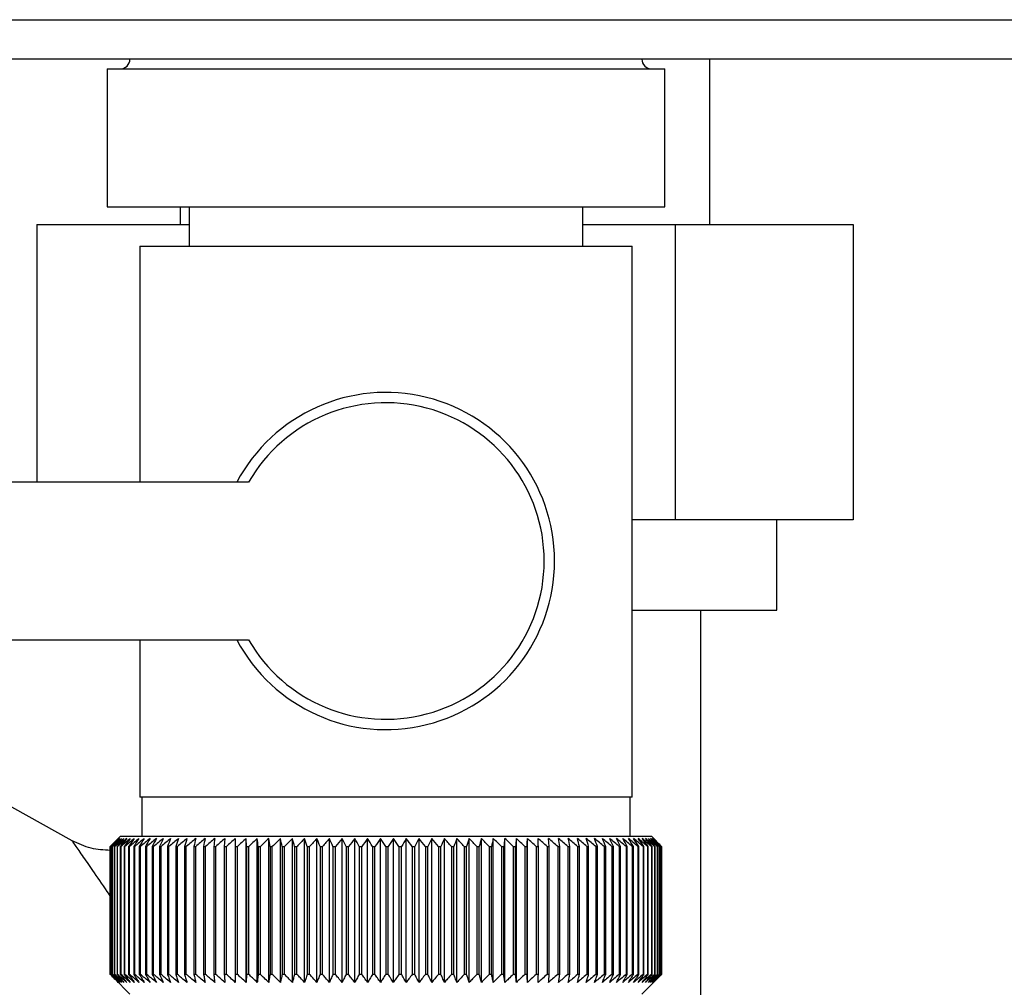
# Model space of a CAD drawing. Units: millimetres. Extents: x 0 to 420, y 0 to 297.
# Drawn here: x 110 to 115, y 151 to 156 of the extents above; entities that cross this region are included whole.
import ezdxf

# ---------------------------------------------------------------- set-up
doc = ezdxf.new("R2010")
doc.units = ezdxf.units.MM

msp = doc.modelspace()

# ---------------------------------------------------------------- linework, layer by layer
at = {"color": 7, "linetype": 'Continuous', "lineweight": 30}
for p, q in [((106.931, 155.6727), (128.4896, 155.6727)), ((128.981, 155.4727), (106.9403, 155.4727)), ((113.2553, 154.6327), (113.2553, 155.4727)), ((110.1938, 155.4227), (110.1938, 154.7227)), ((110.1938, 155.4227), (111.6103, 155.4227)), ((111.6103, 155.4227), (113.0268, 155.4227)), ((113.0268, 154.7227), (113.0268, 155.4227)), ((110.1938, 154.7227), (111.6103, 154.7227)), ((110.5653, 154.7227), (110.5653, 154.6327)), ((110.6103, 154.7227), (110.6103, 154.5227)), ((111.6103, 154.7227), (113.0268, 154.7227)), ((112.6103, 154.5227), (112.6103, 154.7227)), ((109.8376, 154.6327), (110.6103, 154.6327)), ((109.8376, 154.6327), (109.8376, 153.3227)), ((112.6103, 154.6327), (113.0803, 154.6327)), ((113.0803, 154.6327), (113.0803, 153.1327)), ((113.0803, 154.6327), (113.9831, 154.6327)), ((113.9831, 154.6327), (113.9831, 153.1327)), ((110.3603, 154.5227), (110.3603, 153.3227)), ((110.3603, 154.5227), (111.6103, 154.5227)), ((111.6103, 154.5227), (112.8603, 154.5227)), ((112.8603, 151.7227), (112.8603, 154.5227)), ((110.9128, 153.3227), (108.6103, 153.3227)), ((113.0803, 153.1327), (112.8603, 153.1327)), ((113.9831, 153.1327), (113.0803, 153.1327)), ((113.5953, 152.6727), (113.5953, 153.1327)), ((112.8603, 152.6727), (113.5953, 152.6727)), ((113.2103, 145.5727), (113.2103, 152.6727)), ((108.6103, 152.5227), (110.9128, 152.5227)), ((110.3603, 152.5227), (110.3603, 151.7227)), ((110.0165, 151.5016), (108.8483, 152.1491)), ((111.6103, 151.7227), (110.3603, 151.7227)), ((110.3703, 151.7227), (110.3703, 151.5227)), ((112.8603, 151.7227), (111.6103, 151.7227)), ((112.8503, 151.5227), (112.8503, 151.7227)), ((110.2603, 151.5227), (110.2293, 151.4917)), ((112.9603, 151.5227), (110.2603, 151.5227)), ((110.7922, 151.5134), (110.7896, 151.4727)), ((110.9024, 151.4727), (110.9003, 151.5134)), ((110.9003, 150.782), (110.9003, 151.5134)), ((110.9569, 150.782), (110.9569, 151.5134)), ((111.015, 150.782), (111.015, 151.5134)), ((111.0744, 150.782), (111.0744, 151.5134)), ((111.1352, 150.782), (111.1352, 151.5134)), ((111.197, 150.782), (111.197, 151.5134)), ((111.2597, 150.782), (111.2597, 151.5134)), ((111.3233, 150.782), (111.3233, 151.5134)), ((111.3876, 150.782), (111.3876, 151.5134)), ((111.4523, 150.782), (111.4523, 151.5134)), ((111.5175, 150.782), (111.5175, 151.5134)), ((111.5828, 150.782), (111.5828, 151.5134)), ((111.6482, 150.782), (111.6482, 151.5134)), ((111.7135, 150.782), (111.7135, 151.5134)), ((111.7786, 150.782), (111.7786, 151.5134)), ((111.8433, 150.782), (111.8433, 151.5134)), ((111.9075, 150.782), (111.9075, 151.5134)), ((111.9709, 150.782), (111.9709, 151.5134)), ((112.0336, 150.782), (112.0336, 151.5134)), ((112.0952, 150.782), (112.0952, 151.5134)), ((112.1557, 150.782), (112.1557, 151.5134)), ((112.215, 150.782), (112.215, 151.5134)), ((112.2729, 150.782), (112.2729, 151.5134)), ((112.3292, 150.782), (112.3292, 151.5134)), ((112.4397, 151.4727), (112.4367, 151.5134)), ((113.0103, 151.4727), (112.9603, 151.5227)), ((110.2104, 150.8227), (110.2104, 151.4727)), ((110.211, 151.4727), (110.2114, 151.4727)), ((110.211, 151.4727), (110.211, 150.8227)), ((110.2114, 150.8227), (110.2114, 151.4727)), ((110.2146, 151.4727), (110.2157, 151.4727)), ((110.2146, 151.4727), (110.2146, 150.8227)), ((110.2157, 150.8227), (110.2157, 151.4727)), ((110.2215, 151.4727), (110.2232, 151.4727)), ((110.2215, 151.4727), (110.2215, 150.8227)), ((110.2232, 150.8227), (110.2232, 151.4727)), ((110.2316, 151.4727), (110.2339, 151.4727)), ((110.2316, 151.4727), (110.2316, 150.8227)), ((110.2339, 150.8227), (110.2339, 151.4727)), ((110.2449, 151.4727), (110.2477, 151.4727)), ((110.2449, 151.4727), (110.2449, 150.8227)), ((110.2477, 150.8227), (110.2477, 151.4727)), ((110.2613, 151.4727), (110.2648, 151.4727)), ((110.2613, 151.4727), (110.2613, 150.8227)), ((110.2648, 150.8227), (110.2648, 151.4727)), ((110.2809, 151.4727), (110.2849, 151.4727)), ((110.2809, 151.4727), (110.2809, 150.8227)), ((110.2849, 150.8227), (110.2849, 151.4727)), ((110.3035, 151.4727), (110.3082, 151.4727)), ((110.3035, 151.4727), (110.3035, 150.8227)), ((110.3082, 150.8227), (110.3082, 151.4727)), ((110.3292, 151.4727), (110.3344, 151.4727)), ((110.3292, 151.4727), (110.3292, 150.8227)), ((110.3344, 150.8227), (110.3344, 151.4727)), ((110.3578, 151.4727), (110.3636, 151.4727)), ((110.3578, 151.4727), (110.3578, 150.8227)), ((110.3636, 150.8227), (110.3636, 151.4727)), ((110.3894, 151.4727), (110.3957, 151.4727)), ((110.3894, 151.4727), (110.3894, 150.8227)), ((110.3957, 150.8227), (110.3957, 151.4727)), ((110.4237, 151.4727), (110.4306, 151.4727)), ((110.4237, 151.4727), (110.4237, 150.8227)), ((110.4306, 150.8227), (110.4306, 151.4727)), ((110.4609, 151.4727), (110.4682, 151.4727)), ((110.4609, 151.4727), (110.4609, 150.8227)), ((110.4682, 150.8227), (110.4682, 151.4727)), ((110.5006, 151.4727), (110.5085, 151.4727)), ((110.5006, 151.4727), (110.5006, 150.8227)), ((110.5085, 150.8227), (110.5085, 151.4727)), ((110.543, 151.4727), (110.5513, 151.4727)), ((110.543, 151.4727), (110.543, 150.8227)), ((110.5513, 150.8227), (110.5513, 151.4727)), ((110.5878, 151.4727), (110.5966, 151.4727)), ((110.5878, 151.4727), (110.5878, 150.8227)), ((110.5966, 150.8227), (110.5966, 151.4727)), ((110.635, 151.4727), (110.6442, 151.4727)), ((110.635, 151.4727), (110.635, 150.8227)), ((110.6442, 150.8227), (110.6442, 151.4727)), ((110.6844, 151.4727), (110.6941, 151.4727)), ((110.6844, 151.4727), (110.6844, 150.8227)), ((110.6941, 150.8227), (110.6941, 151.4727)), ((110.736, 151.4727), (110.7461, 151.4727)), ((110.736, 151.4727), (110.736, 150.8227)), ((110.7461, 150.8227), (110.7461, 151.4727)), ((110.7896, 151.4727), (110.8001, 151.4727)), ((110.7896, 151.4727), (110.7896, 150.8227)), ((110.8001, 150.8227), (110.8001, 151.4727)), ((110.8451, 151.4727), (110.8559, 151.4727)), ((110.8451, 151.4727), (110.8451, 150.8227)), ((110.8559, 150.8227), (110.8559, 151.4727)), ((110.9024, 151.4727), (110.9135, 151.4727)), ((110.9024, 151.4727), (110.9024, 150.8227)), ((110.9135, 150.8227), (110.9135, 151.4727)), ((110.9614, 151.4727), (110.9727, 151.4727)), ((110.9614, 151.4727), (110.9614, 150.8227)), ((110.9727, 150.8227), (110.9727, 151.4727)), ((111.0218, 151.4727), (111.0334, 151.4727)), ((111.0218, 151.4727), (111.0218, 150.8227)), ((111.0334, 150.8227), (111.0334, 151.4727)), ((111.0836, 151.4727), (111.0955, 151.4727)), ((111.0836, 151.4727), (111.0836, 150.8227)), ((111.0955, 150.8227), (111.0955, 151.4727)), ((111.1466, 151.4727), (111.1587, 151.4727)), ((111.1466, 151.4727), (111.1466, 150.8227)), ((111.1587, 150.8227), (111.1587, 151.4727)), ((111.2107, 151.4727), (111.223, 151.4727)), ((111.2107, 151.4727), (111.2107, 150.8227)), ((111.223, 150.8227), (111.223, 151.4727)), ((111.2757, 151.4727), (111.2881, 151.4727)), ((111.2757, 151.4727), (111.2757, 150.8227)), ((111.2881, 150.8227), (111.2881, 151.4727)), ((111.3415, 151.4727), (111.354, 151.4727)), ((111.3415, 151.4727), (111.3415, 150.8227)), ((111.354, 150.8227), (111.354, 151.4727)), ((111.4079, 151.4727), (111.4206, 151.4727)), ((111.4079, 151.4727), (111.4079, 150.8227)), ((111.4206, 150.8227), (111.4206, 151.4727)), ((111.4747, 151.4727), (111.4875, 151.4727)), ((111.4747, 151.4727), (111.4747, 150.8227)), ((111.4875, 150.8227), (111.4875, 151.4727)), ((111.5419, 151.4727), (111.5547, 151.4727)), ((111.5419, 151.4727), (111.5419, 150.8227)), ((111.5547, 150.8227), (111.5547, 151.4727)), ((111.6093, 151.4727), (111.6093, 150.8227)), ((111.6093, 151.4727), (111.6221, 151.4727)), ((111.6221, 150.8227), (111.6221, 151.4727)), ((111.6766, 151.4727), (111.6894, 151.4727)), ((111.6766, 151.4727), (111.6766, 150.8227)), ((111.6894, 150.8227), (111.6894, 151.4727)), ((111.7438, 151.4727), (111.7566, 151.4727)), ((111.7438, 151.4727), (111.7438, 150.8227)), ((111.7566, 150.8227), (111.7566, 151.4727)), ((111.8107, 151.4727), (111.8234, 151.4727)), ((111.8107, 151.4727), (111.8107, 150.8227)), ((111.8234, 150.8227), (111.8234, 151.4727)), ((111.8771, 151.4727), (111.8897, 151.4727)), ((111.8771, 151.4727), (111.8771, 150.8227)), ((111.8897, 150.8227), (111.8897, 151.4727)), ((111.9429, 151.4727), (111.9554, 151.4727)), ((111.9429, 151.4727), (111.9429, 150.8227)), ((111.9554, 150.8227), (111.9554, 151.4727)), ((112.008, 151.4727), (112.0202, 151.4727)), ((112.008, 151.4727), (112.008, 150.8227)), ((112.0202, 150.8227), (112.0202, 151.4727)), ((112.0721, 151.4727), (112.0842, 151.4727)), ((112.0721, 151.4727), (112.0721, 150.8227)), ((112.0842, 150.8227), (112.0842, 151.4727)), ((112.1351, 151.4727), (112.147, 151.4727)), ((112.1351, 151.4727), (112.1351, 150.8227)), ((112.147, 150.8227), (112.147, 151.4727)), ((112.197, 151.4727), (112.2086, 151.4727)), ((112.197, 151.4727), (112.197, 150.8227)), ((112.2086, 150.8227), (112.2086, 151.4727)), ((112.2574, 151.4727), (112.2688, 151.4727)), ((112.2574, 151.4727), (112.2574, 150.8227)), ((112.2688, 150.8227), (112.2688, 151.4727)), ((112.3164, 151.4727), (112.3274, 151.4727)), ((112.3164, 151.4727), (112.3164, 150.8227)), ((112.3274, 150.8227), (112.3274, 151.4727)), ((112.3737, 151.4727), (112.3845, 151.4727)), ((112.3737, 151.4727), (112.3737, 150.8227)), ((112.3845, 150.8227), (112.3845, 151.4727)), ((112.4293, 151.4727), (112.4397, 151.4727)), ((112.4293, 151.4727), (112.4293, 150.8227)), ((112.4397, 150.8227), (112.4397, 151.4727)), ((112.483, 151.4727), (112.493, 151.4727)), ((112.483, 151.4727), (112.483, 150.8227)), ((112.493, 150.8227), (112.493, 151.4727)), ((112.5346, 151.4727), (112.5442, 151.4727)), ((112.5346, 151.4727), (112.5346, 150.8227)), ((112.5442, 150.8227), (112.5442, 151.4727)), ((112.5842, 151.4727), (112.5933, 151.4727)), ((112.5842, 151.4727), (112.5842, 150.8227)), ((112.5933, 150.8227), (112.5933, 151.4727)), ((112.6314, 151.4727), (112.6401, 151.4727)), ((112.6314, 151.4727), (112.6314, 150.8227)), ((112.6401, 150.8227), (112.6401, 151.4727)), ((112.6763, 151.4727), (112.6846, 151.4727)), ((112.6763, 151.4727), (112.6763, 150.8227)), ((112.6846, 150.8227), (112.6846, 151.4727)), ((112.7187, 151.4727), (112.7265, 151.4727)), ((112.7187, 151.4727), (112.7187, 150.8227)), ((112.7265, 150.8227), (112.7265, 151.4727)), ((112.7586, 151.4727), (112.7659, 151.4727)), ((112.7586, 151.4727), (112.7586, 150.8227)), ((112.7659, 150.8227), (112.7659, 151.4727)), ((112.7958, 151.4727), (112.8026, 151.4727)), ((112.7958, 151.4727), (112.7958, 150.8227)), ((112.8026, 150.8227), (112.8026, 151.4727)), ((112.8302, 151.4727), (112.8365, 151.4727)), ((112.8302, 151.4727), (112.8302, 150.8227)), ((112.8365, 150.8227), (112.8365, 151.4727)), ((112.8619, 151.4727), (112.8676, 151.4727)), ((112.8619, 151.4727), (112.8619, 150.8227)), ((112.8676, 150.8227), (112.8676, 151.4727)), ((112.8906, 151.4727), (112.8957, 151.4727)), ((112.8906, 151.4727), (112.8906, 150.8227)), ((112.8957, 150.8227), (112.8957, 151.4727)), ((112.9164, 151.4727), (112.9209, 151.4727)), ((112.9164, 151.4727), (112.9164, 150.8227)), ((112.9209, 150.8227), (112.9209, 151.4727)), ((112.9391, 151.4727), (112.9431, 151.4727)), ((112.9391, 151.4727), (112.9391, 150.8227)), ((112.9431, 150.8227), (112.9431, 151.4727)), ((112.9588, 151.4727), (112.9622, 151.4727)), ((112.9588, 151.4727), (112.9588, 150.8227)), ((112.9622, 150.8227), (112.9622, 151.4727)), ((112.9753, 151.4727), (112.9781, 151.4727)), ((112.9753, 151.4727), (112.9753, 150.8227)), ((112.9781, 150.8227), (112.9781, 151.4727)), ((112.9887, 151.4727), (112.9909, 151.4727)), ((112.9887, 151.4727), (112.9887, 150.8227)), ((112.9909, 150.8227), (112.9909, 151.4727)), ((112.9989, 151.4727), (113.0005, 151.4727)), ((112.9989, 151.4727), (112.9989, 150.8227)), ((113.0005, 150.8227), (113.0005, 151.4727)), ((113.0059, 151.4727), (113.0068, 151.4727)), ((113.0059, 151.4727), (113.0059, 150.8227)), ((113.0068, 150.8227), (113.0068, 151.4727)), ((113.0096, 151.4727), (113.01, 151.4727)), ((113.0096, 151.4727), (113.0096, 150.8227)), ((113.01, 150.8227), (113.01, 151.4727)), ((113.0103, 151.4727), (113.0103, 151.4727)), ((113.0103, 151.4727), (113.0103, 150.8227)), ((113.0103, 150.8227), (113.0103, 151.4727)), ((110.2114, 150.8227), (110.211, 150.8227)), ((110.2157, 150.8227), (110.2146, 150.8227)), ((110.2232, 150.8227), (110.2215, 150.8227)), ((110.2293, 150.8037), (110.3103, 150.7227)), ((110.2339, 150.8227), (110.2316, 150.8227)), ((110.2477, 150.8227), (110.2449, 150.8227)), ((110.2648, 150.8227), (110.2613, 150.8227)), ((110.2849, 150.8227), (110.2809, 150.8227)), ((110.3082, 150.8227), (110.3035, 150.8227)), ((110.3344, 150.8227), (110.3292, 150.8227)), ((110.3636, 150.8227), (110.3578, 150.8227)), ((110.3957, 150.8227), (110.3894, 150.8227)), ((110.4306, 150.8227), (110.4237, 150.8227)), ((110.4682, 150.8227), (110.4609, 150.8227)), ((110.5085, 150.8227), (110.5006, 150.8227)), ((110.5513, 150.8227), (110.543, 150.8227)), ((110.5966, 150.8227), (110.5878, 150.8227)), ((110.6442, 150.8227), (110.635, 150.8227)), ((110.6941, 150.8227), (110.6844, 150.8227)), ((110.7461, 150.8227), (110.736, 150.8227)), ((110.8001, 150.8227), (110.7896, 150.8227)), ((110.8559, 150.8227), (110.8451, 150.8227)), ((110.9135, 150.8227), (110.9024, 150.8227)), ((110.9727, 150.8227), (110.9614, 150.8227)), ((111.0334, 150.8227), (111.0218, 150.8227)), ((111.0955, 150.8227), (111.0836, 150.8227)), ((111.1587, 150.8227), (111.1466, 150.8227)), ((111.223, 150.8227), (111.2107, 150.8227)), ((111.2881, 150.8227), (111.2757, 150.8227)), ((111.354, 150.8227), (111.3415, 150.8227)), ((111.4206, 150.8227), (111.4079, 150.8227)), ((111.4875, 150.8227), (111.4747, 150.8227)), ((111.5547, 150.8227), (111.5419, 150.8227)), ((111.6221, 150.8227), (111.6093, 150.8227)), ((111.6894, 150.8227), (111.6766, 150.8227)), ((111.7566, 150.8227), (111.7438, 150.8227)), ((111.8234, 150.8227), (111.8107, 150.8227)), ((111.8897, 150.8227), (111.8771, 150.8227)), ((111.9554, 150.8227), (111.9429, 150.8227)), ((112.0202, 150.8227), (112.008, 150.8227)), ((112.0842, 150.8227), (112.0721, 150.8227)), ((112.147, 150.8227), (112.1351, 150.8227)), ((112.2086, 150.8227), (112.197, 150.8227)), ((112.2688, 150.8227), (112.2574, 150.8227)), ((112.3274, 150.8227), (112.3164, 150.8227)), ((112.3845, 150.8227), (112.3737, 150.8227)), ((112.4397, 150.8227), (112.4293, 150.8227)), ((112.493, 150.8227), (112.483, 150.8227)), ((112.5442, 150.8227), (112.5346, 150.8227)), ((112.5933, 150.8227), (112.5842, 150.8227)), ((112.6401, 150.8227), (112.6314, 150.8227)), ((112.6846, 150.8227), (112.6763, 150.8227)), ((112.7265, 150.8227), (112.7187, 150.8227)), ((112.7659, 150.8227), (112.7586, 150.8227)), ((112.8026, 150.8227), (112.7958, 150.8227)), ((112.8365, 150.8227), (112.8302, 150.8227)), ((112.8676, 150.8227), (112.8619, 150.8227)), ((112.8957, 150.8227), (112.8906, 150.8227)), ((112.9103, 150.7227), (113.0103, 150.8227)), ((112.9209, 150.8227), (112.9164, 150.8227)), ((112.9431, 150.8227), (112.9391, 150.8227)), ((112.9622, 150.8227), (112.9588, 150.8227)), ((112.9781, 150.8227), (112.9753, 150.8227)), ((112.9909, 150.8227), (112.9887, 150.8227)), ((113.0005, 150.8227), (112.9989, 150.8227)), ((113.0068, 150.8227), (113.0059, 150.8227)), ((113.01, 150.8227), (113.0096, 150.8227)), ((113.0103, 150.8227), (113.0103, 150.8227))]:
    msp.add_line(p, q, dxfattribs=at)
at = {"color": 7, "linetype": 'Continuous', "lineweight": 30, "flags": 128}
for points in [[(110.8454, 151.5134), (110.8453, 151.5084), (110.8453, 151.5033), (110.8453, 151.4982), (110.8453, 151.4931), (110.8452, 151.488), (110.8452, 151.4829), (110.8452, 151.4778), (110.8451, 151.4727)], [(112.3274, 151.4727), (112.3277, 151.4778), (112.3279, 151.4829), (112.3281, 151.488), (112.3283, 151.4931), (112.3285, 151.4982), (112.3288, 151.5033), (112.329, 151.5084), (112.3292, 151.5134)], [(112.3845, 151.4727), (112.3844, 151.4778), (112.3843, 151.4829), (112.3842, 151.488), (112.3842, 151.4931), (112.3841, 151.4982), (112.384, 151.5033), (112.3839, 151.5084), (112.3839, 151.5134)]]:
    msp.add_lwpolyline(points, dxfattribs=at)
at = {"color": 7, "linetype": 'Continuous', "lineweight": 30}
for centre, radius, start, end in [((110.2603, 155.4727), 0.05, 270, 0), ((112.9603, 155.4727), 0.05, 180, 270), ((111.6103, 152.9227), 0.8565, 207.8423, 152.1577), ((111.6103, 152.9227), 0.8041, 209.8335, 150.1665), ((116.5061, 145.2146), 8.8769, 134.79988, 135.17156), ((116.4301, 145.3787), 8.7071, 135.20605, 135.5823), ((116.5106, 145.0198), 9.0178, 133.93794, 134.30944), ((116.4398, 145.5823), 8.5703, 136.20701, 136.58284), ((116.5229, 144.835), 9.1565, 133.16645, 133.53751), ((116.4623, 145.7913), 8.4395, 137.3113, 137.68615), ((116.5414, 144.6619), 9.2902, 132.48093, 132.85137), ((116.5003, 146.0038), 8.319, 138.52493, 138.89806), ((116.5649, 144.5021), 9.4165, 131.87734, 132.24707), ((116.5575, 146.2178), 8.2137, 139.85422, 140.2247), ((116.5922, 144.3572), 9.5333, 131.35213, 131.72109), ((116.6385, 146.4314), 8.1292, 141.30574, 141.67241), ((116.6225, 144.2284), 9.6385, 130.90218, 131.27039), ((116.7488, 146.6425), 8.0725, 142.88617, 143.24763), ((116.655, 144.117), 9.7306, 130.52481, 130.89232), ((116.8959, 146.8492), 8.0521, 144.60207, 144.95664), ((116.6891, 144.0239), 9.8082, 130.21779, 130.58469), ((117.0897, 147.0497), 8.0788, 146.45967, 146.80535), ((116.7244, 143.9501), 9.8702, 129.9793, 130.34569), ((117.3434, 147.242), 8.1668, 148.46451, 148.79899), ((116.7604, 143.8962), 9.9157, 129.80792, 130.17393), ((117.6754, 147.4243), 8.3352, 150.62104, 150.94166), ((116.7967, 143.8628), 9.9441, 129.70263, 130.0684), ((118.1122, 147.5951), 8.611, 152.93216, 153.23593), ((116.8333, 143.85), 9.9549, 129.66282, 130.0285), ((118.6933, 147.7526), 9.0339, 155.39861, 155.68224), ((116.8698, 143.8582), 9.948, 129.68824, 130.05398), ((119.4801, 147.8955), 9.6658, 158.01841, 158.27839), ((116.9064, 143.8871), 9.9235, 129.77905, 130.14499), ((120.5745, 148.0223), 10.6083, 160.78628, 161.01895), ((116.943, 143.9365), 9.8817, 129.93578, 130.30207), ((122.1579, 148.1321), 12.0427, 163.69309, 163.89478), ((116.9797, 144.006), 9.8233, 130.15936, 130.52614), ((124.5892, 148.2236), 14.3275, 166.72549, 166.89269), ((117.0168, 144.0948), 9.749, 130.45113, 130.8185), ((128.6913, 148.2961), 18.285, 169.8658, 169.99536), ((117.0546, 144.2023), 9.66, 130.8128, 131.18085), ((136.8609, 148.349), 26.311, 173.09217, 173.18146), ((117.0935, 144.3273), 9.5575, 131.24653, 131.61533), ((117.134, 144.4688), 9.4432, 131.7549, 132.12446), ((117.1769, 144.6254), 9.3188, 132.34091, 132.7112), ((117.223, 144.7957), 9.1865, 133.00803, 133.37897), ((82.4316, 148.3564), 28.6995, 6.23379, 6.31554), ((117.2734, 144.9781), 9.0487, 133.76019, 134.13162), ((91.9672, 148.3072), 19.3157, 9.43245, 9.55488), ((117.3294, 145.1709), 8.908, 134.60178, 134.97344), ((96.5558, 148.2382), 14.8835, 12.55194, 12.71254), ((117.3926, 145.3723), 8.7675, 135.53765, 135.9092), ((99.2221, 148.15), 12.3788, 15.57025, 15.76594), ((117.465, 145.5805), 8.6306, 136.57311, 136.94408), ((100.9436, 148.0435), 10.8246, 18.46932, 18.69664), ((117.5489, 145.7935), 8.5013, 137.7139, 138.08368), ((102.132, 147.9197), 9.8097, 21.2352, 21.4905), ((117.6475, 146.0094), 8.3839, 138.96614, 139.33392), ((102.991, 147.7796), 9.1307, 23.85804, 24.13765), ((117.7644, 146.2261), 8.2837, 140.33625, 140.70105), ((103.6327, 147.6246), 8.6753, 26.33177, 26.63214), ((117.9045, 146.4417), 8.2069, 141.83086, 142.19145), ((104.1243, 147.4562), 8.3763, 28.65364, 28.97143), ((118.074, 146.6542), 8.1609, 143.45661, 143.81153), ((104.5082, 147.2758), 8.1907, 30.82367, 31.15584), ((118.281, 146.8615), 8.1551, 145.22, 145.56748), ((104.8127, 147.0852), 8.0898, 32.84406, 33.1879), ((118.5365, 147.0619), 8.2015, 147.12705, 147.46501), ((105.0573, 146.8861), 8.0531, 34.71869, 35.07181), ((118.8552, 147.2533), 8.3157, 149.183, 149.50903), ((105.2561, 146.6804), 8.0658, 36.4526, 36.81295), ((119.2581, 147.4341), 8.5196, 151.3918, 151.70318), ((105.4192, 146.4699), 8.1166, 38.05162, 38.41746), ((119.7758, 147.6026), 8.8441, 153.7557, 154.04936), ((105.5544, 146.2566), 8.1966, 39.52198, 39.89186), ((120.4542, 147.7572), 9.3358, 156.27456, 156.54717), ((105.6675, 146.0425), 8.2986, 40.8701, 41.24282), ((121.3668, 147.8964), 10.068, 158.94536, 159.19339), ((105.7631, 145.8296), 8.4168, 42.10234, 42.47694), ((122.6377, 148.0191), 11.165, 161.76155, 161.98137), ((105.8448, 145.6199), 8.546, 43.2249, 43.6006), ((124.4955, 148.124), 12.8552, 164.71261, 164.90062), ((105.9155, 145.4152), 8.6821, 44.24366, 44.61987), ((127.4126, 148.2102), 15.6104, 167.78371, 167.93654), ((105.9774, 145.2174), 8.8211, 45.16416, 45.54042), ((132.5476, 148.277), 20.5886, 170.95571, 171.0704), ((106.0325, 145.0285), 8.9598, 45.99152, 46.36748), ((143.7067, 148.3235), 31.5952, 174.20546, 174.27965), ((106.0822, 144.8502), 9.0952, 46.7304, 47.10584), ((106.1279, 144.684), 9.2248, 47.38505, 47.75982), ((106.1705, 144.5316), 9.3462, 47.95926, 48.33327), ((106.2109, 144.3943), 9.4574, 48.45634, 48.82958), ((106.2498, 144.2735), 9.5566, 48.8792, 49.2517), ((87.8503, 148.3028), 24.8457, 7.32997, 7.42463), ((106.2875, 144.1702), 9.6423, 49.23031, 49.60213), ((95.143, 148.2461), 17.6979, 10.50463, 10.6387), ((106.3247, 144.0854), 9.7132, 49.51172, 49.88295), ((98.9317, 148.1696), 14.0553, 13.59221, 13.76299), ((106.3615, 144.0199), 9.7684, 49.72506, 50.09583), ((101.2187, 148.0739), 11.9164, 16.57198, 16.7763), ((106.3981, 143.9743), 9.807, 49.8716, 50.24203), ((102.7248, 147.96), 10.561, 19.42728, 19.66163), ((106.4347, 143.949), 9.8284, 49.95218, 50.32243), ((103.7733, 147.8289), 9.6663, 22.14556, 22.40631), ((106.4713, 143.9442), 9.8325, 49.96727, 50.33748), ((104.5308, 147.6818), 9.0657, 24.71832, 25.00187), ((106.5078, 143.9601), 9.819, 49.91696, 50.28729), ((105.092, 147.5201), 8.6646, 27.14067, 27.44357), ((106.5441, 143.9964), 9.7883, 49.80096, 50.17156), ((105.5147, 147.3453), 8.405, 29.41086, 29.72991), ((106.5799, 144.0527), 9.7407, 49.61859, 49.98959), ((105.8363, 147.159), 8.249, 31.52972, 31.86203), ((106.6149, 144.1287), 9.677, 49.36878, 49.74032), ((106.0821, 146.9629), 8.171, 33.50008, 33.84307), ((106.6486, 144.2236), 9.5979, 49.05009, 49.42226), ((106.2697, 146.7588), 8.1523, 35.32628, 35.67771), ((106.6807, 144.3364), 9.5048, 48.66063, 49.03353), ((106.4119, 146.5487), 8.1795, 37.01366, 37.37162), ((106.7104, 144.4663), 9.3989, 48.19815, 48.57181), ((106.5182, 146.3344), 8.2419, 38.56822, 38.93109), ((106.737, 144.6119), 9.282, 47.65994, 48.03437), ((106.5957, 146.118), 8.3312, 39.99629, 40.36272), ((106.7596, 144.7718), 9.1559, 47.04288, 47.41802), ((106.6502, 145.9014), 8.4407, 41.3043, 41.67318), ((106.7771, 144.9448), 9.0229, 46.34338, 46.71912), ((106.6858, 145.6867), 8.5646, 42.49855, 42.86901), ((106.7882, 145.129), 8.8853, 45.55742, 45.93358), ((106.7063, 145.4759), 8.6983, 43.58516, 43.95649), ((107.0945, 145.5381), 8.3796, 45.09118, 45.26899), ((106.9591, 145.5125), 8.4934, 44.56757, 44.7414)]:
    msp.add_arc(centre, radius, start, end, dxfattribs=at)
for points, knots in [([(110.2104, 151.4523), (110.1774, 151.4541), (110.1095, 151.4579), (110.048, 151.4868), (110.0164, 151.5016)], [0, 0, 0, 0, 0.486916, 1, 1, 1, 1]), ([(110.2181, 151.2092), (110.2103, 151.2207), (110.1761, 151.2718), (110.1238, 151.348), (110.0663, 151.4307), (110.0251, 151.4894), (110.0193, 151.4976), (110.0165, 151.5016)], [0, 0, 0, 0, 0.076513, 0.337434, 0.560957, 0.78578, 1, 1, 1, 1]), ([(110.2511, 150.782), (110.2436, 150.7895), (110.23, 150.8031), (110.2164, 150.8167), (110.2104, 150.8227)], [0, 0, 0, 0, 0.55565, 1, 1, 1, 1]), ([(110.211, 150.8227), (110.2185, 150.8151), (110.2319, 150.8014), (110.2453, 150.7879), (110.2511, 150.782)], [0, 0, 0, 0, 0.5643403, 1, 1, 1, 1]), ([(110.2534, 150.782), (110.2456, 150.7895), (110.2316, 150.8031), (110.2176, 150.8167), (110.2114, 150.8227)], [0, 0, 0, 0, 0.55565, 1, 1, 1, 1]), ([(110.2146, 150.8227), (110.2219, 150.8151), (110.2348, 150.8014), (110.2477, 150.7879), (110.2534, 150.782)], [0, 0, 0, 0, 0.5643403, 1, 1, 1, 1]), ([(110.2588, 150.782), (110.2508, 150.7895), (110.2364, 150.8031), (110.222, 150.8167), (110.2157, 150.8227)], [0, 0, 0, 0, 0.55565, 1, 1, 1, 1]), ([(110.2215, 150.8227), (110.2285, 150.8151), (110.2409, 150.8014), (110.2534, 150.7879), (110.2588, 150.782)], [0, 0, 0, 0, 0.56434, 1, 1, 1, 1]), ([(110.2673, 150.782), (110.2591, 150.7895), (110.2444, 150.8031), (110.2297, 150.8167), (110.2232, 150.8227)], [0, 0, 0, 0, 0.55565, 1, 1, 1, 1]), ([(110.2316, 150.8227), (110.2383, 150.8151), (110.2502, 150.8014), (110.2621, 150.7879), (110.2673, 150.782)], [0, 0, 0, 0, 0.56434, 1, 1, 1, 1]), ([(110.279, 150.782), (110.2706, 150.7895), (110.2555, 150.8031), (110.2405, 150.8167), (110.2339, 150.8227)], [0, 0, 0, 0, 0.55565, 1, 1, 1, 1]), ([(110.2449, 150.8227), (110.2513, 150.8151), (110.2626, 150.8014), (110.274, 150.7879), (110.279, 150.782)], [0, 0, 0, 0, 0.56434, 1, 1, 1, 1]), ([(110.2937, 150.782), (110.2852, 150.7895), (110.2698, 150.8031), (110.2545, 150.8167), (110.2477, 150.8227)], [0, 0, 0, 0, 0.55565, 1, 1, 1, 1]), ([(110.2613, 150.8227), (110.2674, 150.8151), (110.2782, 150.8014), (110.289, 150.7879), (110.2937, 150.782)], [0, 0, 0, 0, 0.56434, 1, 1, 1, 1]), ([(110.3115, 150.782), (110.3028, 150.7895), (110.2872, 150.8031), (110.2717, 150.8167), (110.2648, 150.8227)], [0, 0, 0, 0, 0.55565, 1, 1, 1, 1]), ([(110.2809, 150.8227), (110.2866, 150.8151), (110.2968, 150.8014), (110.307, 150.7879), (110.3115, 150.782)], [0, 0, 0, 0, 0.56434, 1, 1, 1, 1]), ([(110.3323, 150.782), (110.3235, 150.7895), (110.3077, 150.8031), (110.2919, 150.8167), (110.2849, 150.8227)], [0, 0, 0, 0, 0.55565, 1, 1, 1, 1]), ([(110.3035, 150.8227), (110.3089, 150.8151), (110.3185, 150.8014), (110.3281, 150.7879), (110.3323, 150.782)], [0, 0, 0, 0, 0.56434, 1, 1, 1, 1]), ([(110.356, 150.782), (110.3471, 150.7895), (110.3312, 150.8031), (110.3152, 150.8167), (110.3082, 150.8227)], [0, 0, 0, 0, 0.55565, 1, 1, 1, 1]), ([(110.3292, 150.8227), (110.3342, 150.8151), (110.3431, 150.8014), (110.3521, 150.7879), (110.356, 150.782)], [0, 0, 0, 0, 0.56434, 1, 1, 1, 1]), ([(110.3827, 150.782), (110.3737, 150.7895), (110.3576, 150.8031), (110.3415, 150.8167), (110.3344, 150.8227)], [0, 0, 0, 0, 0.55565, 1, 1, 1, 1]), ([(110.3578, 150.8227), (110.3625, 150.8151), (110.3708, 150.8014), (110.379, 150.7879), (110.3827, 150.782)], [0, 0, 0, 0, 0.56434, 1, 1, 1, 1]), ([(110.4121, 150.782), (110.4031, 150.7895), (110.3869, 150.8031), (110.3708, 150.8167), (110.3636, 150.8227)], [0, 0, 0, 0, 0.55565, 1, 1, 1, 1]), ([(110.3894, 150.8227), (110.3937, 150.8151), (110.4012, 150.8014), (110.4088, 150.7879), (110.4121, 150.782)], [0, 0, 0, 0, 0.56434, 1, 1, 1, 1]), ([(110.4444, 150.782), (110.4354, 150.7895), (110.4191, 150.8031), (110.4029, 150.8167), (110.3957, 150.8227)], [0, 0, 0, 0, 0.55565, 1, 1, 1, 1]), ([(110.4237, 150.8227), (110.4276, 150.8151), (110.4345, 150.8014), (110.4414, 150.7879), (110.4444, 150.782)], [0, 0, 0, 0, 0.56434, 1, 1, 1, 1]), ([(110.4794, 150.782), (110.4703, 150.7895), (110.454, 150.8031), (110.4378, 150.8167), (110.4306, 150.8227)], [0, 0, 0, 0, 0.55565, 1, 1, 1, 1]), ([(110.4609, 150.8227), (110.4643, 150.8151), (110.4705, 150.8014), (110.4767, 150.7879), (110.4794, 150.782)], [0, 0, 0, 0, 0.56434, 1, 1, 1, 1]), ([(110.517, 150.782), (110.5079, 150.7895), (110.4916, 150.8031), (110.4754, 150.8167), (110.4682, 150.8227)], [0, 0, 0, 0, 0.5556499, 1, 1, 1, 1]), ([(110.5006, 150.8227), (110.5037, 150.8151), (110.5091, 150.8014), (110.5146, 150.7879), (110.517, 150.782)], [0, 0, 0, 0, 0.56434, 1, 1, 1, 1]), ([(110.5571, 150.782), (110.5481, 150.7895), (110.5318, 150.8031), (110.5157, 150.8167), (110.5085, 150.8227)], [0, 0, 0, 0, 0.55565, 1, 1, 1, 1]), ([(110.543, 150.8227), (110.5456, 150.8151), (110.5503, 150.8014), (110.555, 150.7879), (110.5571, 150.782)], [0, 0, 0, 0, 0.56434, 1, 1, 1, 1]), ([(110.5996, 150.782), (110.5907, 150.7895), (110.5745, 150.8031), (110.5585, 150.8167), (110.5513, 150.8227)], [0, 0, 0, 0, 0.55565, 1, 1, 1, 1]), ([(110.5878, 150.8227), (110.59, 150.8151), (110.594, 150.8014), (110.5979, 150.7879), (110.5996, 150.782)], [0, 0, 0, 0, 0.56434, 1, 1, 1, 1]), ([(110.6445, 150.782), (110.6356, 150.7895), (110.6196, 150.8031), (110.6037, 150.8167), (110.5966, 150.8227)], [0, 0, 0, 0, 0.55565, 1, 1, 1, 1]), ([(110.635, 150.8227), (110.6368, 150.8151), (110.64, 150.8014), (110.6431, 150.7879), (110.6445, 150.782)], [0, 0, 0, 0, 0.56434, 1, 1, 1, 1]), ([(110.6917, 150.782), (110.6829, 150.7895), (110.667, 150.8031), (110.6512, 150.8167), (110.6442, 150.8227)], [0, 0, 0, 0, 0.5556499, 1, 1, 1, 1]), ([(110.6844, 150.8227), (110.6858, 150.8151), (110.6882, 150.8014), (110.6906, 150.7879), (110.6917, 150.782)], [0, 0, 0, 0, 0.5643403, 1, 1, 1, 1]), ([(110.7409, 150.782), (110.7322, 150.7895), (110.7166, 150.8031), (110.701, 150.8167), (110.6941, 150.8227)], [0, 0, 0, 0, 0.55565, 1, 1, 1, 1]), ([(110.736, 150.8227), (110.7369, 150.8151), (110.7386, 150.8014), (110.7402, 150.7879), (110.7409, 150.782)], [0, 0, 0, 0, 0.56434, 1, 1, 1, 1]), ([(110.7922, 150.782), (110.7836, 150.7895), (110.7682, 150.8031), (110.7529, 150.8167), (110.7461, 150.8227)], [0, 0, 0, 0, 0.55565, 1, 1, 1, 1]), ([(110.7896, 150.8227), (110.7901, 150.8151), (110.791, 150.8014), (110.7918, 150.7879), (110.7922, 150.782)], [0, 0, 0, 0, 0.56434, 1, 1, 1, 1]), ([(110.8454, 150.782), (110.837, 150.7895), (110.8218, 150.8031), (110.8067, 150.8167), (110.8001, 150.8227)], [0, 0, 0, 0, 0.55565, 1, 1, 1, 1]), ([(110.8451, 150.8227), (110.8452, 150.8151), (110.8453, 150.8014), (110.8453, 150.7879), (110.8454, 150.782)], [0, 0, 0, 0, 0.56434, 1, 1, 1, 1]), ([(110.9003, 150.782), (110.8921, 150.7895), (110.8772, 150.8031), (110.8625, 150.8167), (110.8559, 150.8227)], [0, 0, 0, 0, 0.55565, 1, 1, 1, 1]), ([(110.9024, 150.8227), (110.902, 150.8151), (110.9013, 150.8014), (110.9006, 150.7879), (110.9003, 150.782)], [0, 0, 0, 0, 0.56434, 1, 1, 1, 1]), ([(110.9569, 150.782), (110.9488, 150.7895), (110.9344, 150.8031), (110.9199, 150.8167), (110.9135, 150.8227)], [0, 0, 0, 0, 0.55565, 1, 1, 1, 1]), ([(110.9614, 150.8227), (110.9605, 150.8151), (110.959, 150.8014), (110.9575, 150.7879), (110.9569, 150.782)], [0, 0, 0, 0, 0.56434, 1, 1, 1, 1]), ([(111.015, 150.782), (111.0071, 150.7895), (110.993, 150.8031), (110.979, 150.8167), (110.9727, 150.8227)], [0, 0, 0, 0, 0.55565, 1, 1, 1, 1]), ([(111.0218, 150.8227), (111.0205, 150.8151), (111.0182, 150.8014), (111.016, 150.7879), (111.015, 150.782)], [0, 0, 0, 0, 0.56434, 1, 1, 1, 1]), ([(111.0744, 150.782), (111.0668, 150.7895), (111.0531, 150.8031), (111.0395, 150.8167), (111.0334, 150.8227)], [0, 0, 0, 0, 0.55565, 1, 1, 1, 1]), ([(111.0836, 150.8227), (111.0819, 150.8151), (111.0788, 150.8014), (111.0758, 150.7879), (111.0744, 150.782)], [0, 0, 0, 0, 0.5643403, 1, 1, 1, 1]), ([(111.1352, 150.782), (111.1278, 150.7895), (111.1145, 150.8031), (111.1013, 150.8167), (111.0955, 150.8227)], [0, 0, 0, 0, 0.55565, 1, 1, 1, 1]), ([(111.1466, 150.8227), (111.1444, 150.8151), (111.1406, 150.8014), (111.1368, 150.7879), (111.1352, 150.782)], [0, 0, 0, 0, 0.56434, 1, 1, 1, 1]), ([(111.197, 150.782), (111.1899, 150.7895), (111.1771, 150.8031), (111.1644, 150.8167), (111.1587, 150.8227)], [0, 0, 0, 0, 0.55565, 1, 1, 1, 1]), ([(111.2107, 150.8227), (111.2081, 150.8151), (111.2035, 150.8014), (111.199, 150.7879), (111.197, 150.782)], [0, 0, 0, 0, 0.56434, 1, 1, 1, 1]), ([(111.2597, 150.782), (111.2529, 150.7895), (111.2406, 150.8031), (111.2284, 150.8167), (111.223, 150.8227)], [0, 0, 0, 0, 0.55565, 1, 1, 1, 1]), ([(111.2757, 150.8227), (111.2727, 150.8151), (111.2674, 150.8014), (111.2621, 150.7879), (111.2597, 150.782)], [0, 0, 0, 0, 0.5643403, 1, 1, 1, 1]), ([(111.3233, 150.782), (111.3168, 150.7895), (111.305, 150.8031), (111.2933, 150.8167), (111.2881, 150.8227)], [0, 0, 0, 0, 0.55565, 1, 1, 1, 1]), ([(111.3415, 150.8227), (111.3381, 150.8151), (111.332, 150.8014), (111.326, 150.7879), (111.3233, 150.782)], [0, 0, 0, 0, 0.56434, 1, 1, 1, 1]), ([(111.3876, 150.782), (111.3814, 150.7895), (111.3702, 150.8031), (111.359, 150.8167), (111.354, 150.8227)], [0, 0, 0, 0, 0.55565, 1, 1, 1, 1]), ([(111.4079, 150.8227), (111.4041, 150.8151), (111.3973, 150.8014), (111.3905, 150.7879), (111.3876, 150.782)], [0, 0, 0, 0, 0.56434, 1, 1, 1, 1]), ([(111.4523, 150.782), (111.4464, 150.7895), (111.4358, 150.8031), (111.4253, 150.8167), (111.4206, 150.8227)], [0, 0, 0, 0, 0.55565, 1, 1, 1, 1]), ([(111.4747, 150.8227), (111.4705, 150.8151), (111.4631, 150.8014), (111.4556, 150.7879), (111.4523, 150.782)], [0, 0, 0, 0, 0.56434, 1, 1, 1, 1]), ([(111.5175, 150.782), (111.5119, 150.7895), (111.5019, 150.8031), (111.4919, 150.8167), (111.4875, 150.8227)], [0, 0, 0, 0, 0.55565, 1, 1, 1, 1]), ([(111.5419, 150.8227), (111.5373, 150.8151), (111.5292, 150.8014), (111.521, 150.7879), (111.5175, 150.782)], [0, 0, 0, 0, 0.56434, 1, 1, 1, 1]), ([(111.5828, 150.782), (111.5776, 150.7895), (111.5682, 150.8031), (111.5589, 150.8167), (111.5547, 150.8227)], [0, 0, 0, 0, 0.55565, 1, 1, 1, 1]), ([(111.6093, 150.8227), (111.6043, 150.8151), (111.5955, 150.8014), (111.5867, 150.7879), (111.5828, 150.782)], [0, 0, 0, 0, 0.56434, 1, 1, 1, 1]), ([(111.6482, 150.782), (111.6434, 150.7895), (111.6346, 150.8031), (111.626, 150.8167), (111.6221, 150.8227)], [0, 0, 0, 0, 0.55565, 1, 1, 1, 1]), ([(111.6766, 150.8227), (111.6713, 150.8151), (111.6618, 150.8014), (111.6524, 150.7879), (111.6482, 150.782)], [0, 0, 0, 0, 0.56434, 1, 1, 1, 1]), ([(111.7135, 150.782), (111.7091, 150.7895), (111.701, 150.8031), (111.693, 150.8167), (111.6894, 150.8227)], [0, 0, 0, 0, 0.55565, 1, 1, 1, 1]), ([(111.7438, 150.8227), (111.7381, 150.8151), (111.7281, 150.8014), (111.718, 150.7879), (111.7135, 150.782)], [0, 0, 0, 0, 0.56434, 1, 1, 1, 1]), ([(111.7786, 150.782), (111.7745, 150.7895), (111.7672, 150.8031), (111.7598, 150.8167), (111.7566, 150.8227)], [0, 0, 0, 0, 0.55565, 1, 1, 1, 1]), ([(111.8107, 150.8227), (111.8047, 150.8151), (111.794, 150.8014), (111.7833, 150.7879), (111.7786, 150.782)], [0, 0, 0, 0, 0.56434, 1, 1, 1, 1]), ([(111.8433, 150.782), (111.8396, 150.7895), (111.833, 150.8031), (111.8263, 150.8167), (111.8234, 150.8227)], [0, 0, 0, 0, 0.55565, 1, 1, 1, 1]), ([(111.8771, 150.8227), (111.8708, 150.8151), (111.8595, 150.8014), (111.8482, 150.7879), (111.8433, 150.782)], [0, 0, 0, 0, 0.56434, 1, 1, 1, 1]), ([(111.9075, 150.782), (111.9042, 150.7895), (111.8982, 150.8031), (111.8923, 150.8167), (111.8897, 150.8227)], [0, 0, 0, 0, 0.55565, 1, 1, 1, 1]), ([(111.9429, 150.8227), (111.9363, 150.8151), (111.9245, 150.8014), (111.9126, 150.7879), (111.9075, 150.782)], [0, 0, 0, 0, 0.56434, 1, 1, 1, 1]), ([(111.9709, 150.782), (111.9681, 150.7895), (111.9629, 150.8031), (111.9577, 150.8167), (111.9554, 150.8227)], [0, 0, 0, 0, 0.55565, 1, 1, 1, 1]), ([(112.008, 150.8227), (112.001, 150.8151), (111.9887, 150.8014), (111.9763, 150.7879), (111.9709, 150.782)], [0, 0, 0, 0, 0.56434, 1, 1, 1, 1]), ([(112.0336, 150.782), (112.0311, 150.7895), (112.0266, 150.8031), (112.0222, 150.8167), (112.0202, 150.8227)], [0, 0, 0, 0, 0.55565, 1, 1, 1, 1]), ([(112.0721, 150.8227), (112.0649, 150.8151), (112.052, 150.8014), (112.0392, 150.7879), (112.0336, 150.782)], [0, 0, 0, 0, 0.56434, 1, 1, 1, 1]), ([(112.0952, 150.782), (112.0932, 150.7895), (112.0895, 150.8031), (112.0858, 150.8167), (112.0842, 150.8227)], [0, 0, 0, 0, 0.55565, 1, 1, 1, 1]), ([(112.1351, 150.8227), (112.1276, 150.8151), (112.1144, 150.8014), (112.101, 150.7879), (112.0952, 150.782)], [0, 0, 0, 0, 0.56434, 1, 1, 1, 1]), ([(112.1557, 150.782), (112.1541, 150.7895), (112.1512, 150.8031), (112.1483, 150.8167), (112.147, 150.8227)], [0, 0, 0, 0, 0.5556499, 1, 1, 1, 1]), ([(112.197, 150.8227), (112.1892, 150.8151), (112.1755, 150.8014), (112.1617, 150.7879), (112.1557, 150.782)], [0, 0, 0, 0, 0.5643403, 1, 1, 1, 1]), ([(112.215, 150.782), (112.2138, 150.7895), (112.2117, 150.8031), (112.2095, 150.8167), (112.2086, 150.8227)], [0, 0, 0, 0, 0.55565, 1, 1, 1, 1]), ([(112.2574, 150.8227), (112.2495, 150.8151), (112.2354, 150.8014), (112.2212, 150.7879), (112.215, 150.782)], [0, 0, 0, 0, 0.56434, 1, 1, 1, 1]), ([(112.2729, 150.782), (112.2721, 150.7895), (112.2707, 150.8031), (112.2694, 150.8167), (112.2688, 150.8227)], [0, 0, 0, 0, 0.55565, 1, 1, 1, 1]), ([(112.3164, 150.8227), (112.3082, 150.8151), (112.2937, 150.8014), (112.2792, 150.7879), (112.2729, 150.782)], [0, 0, 0, 0, 0.5643403, 1, 1, 1, 1]), ([(112.3292, 150.782), (112.3289, 150.7895), (112.3283, 150.8031), (112.3277, 150.8167), (112.3274, 150.8227)], [0, 0, 0, 0, 0.55565, 1, 1, 1, 1]), ([(112.3737, 150.8227), (112.3654, 150.8151), (112.3506, 150.8014), (112.3357, 150.7879), (112.3292, 150.782)], [0, 0, 0, 0, 0.56434, 1, 1, 1, 1]), ([(112.3839, 150.782), (112.384, 150.7895), (112.3842, 150.8031), (112.3844, 150.8167), (112.3845, 150.8227)], [0, 0, 0, 0, 0.55565, 1, 1, 1, 1]), ([(112.4293, 150.8227), (112.4208, 150.8151), (112.4057, 150.8014), (112.3905, 150.7879), (112.3839, 150.782)], [0, 0, 0, 0, 0.56434, 1, 1, 1, 1]), ([(112.4367, 150.782), (112.4373, 150.7895), (112.4383, 150.8031), (112.4392, 150.8167), (112.4397, 150.8227)], [0, 0, 0, 0, 0.55565, 1, 1, 1, 1]), ([(112.483, 150.8227), (112.4743, 150.8151), (112.4589, 150.8014), (112.4435, 150.7879), (112.4367, 150.782)], [0, 0, 0, 0, 0.56434, 1, 1, 1, 1]), ([(112.4877, 150.782), (112.4887, 150.7895), (112.4904, 150.8031), (112.4922, 150.8167), (112.493, 150.8227)], [0, 0, 0, 0, 0.55565, 1, 1, 1, 1]), ([(112.5346, 150.8227), (112.5258, 150.8151), (112.5102, 150.8014), (112.4945, 150.7879), (112.4877, 150.782)], [0, 0, 0, 0, 0.56434, 1, 1, 1, 1]), ([(112.5366, 150.782), (112.538, 150.7895), (112.5406, 150.8031), (112.5431, 150.8167), (112.5442, 150.8227)], [0, 0, 0, 0, 0.55565, 1, 1, 1, 1]), ([(112.5842, 150.8227), (112.5752, 150.8151), (112.5594, 150.8014), (112.5435, 150.7879), (112.5366, 150.782)], [0, 0, 0, 0, 0.56434, 1, 1, 1, 1]), ([(112.5834, 150.782), (112.5853, 150.7895), (112.5886, 150.8031), (112.5919, 150.8167), (112.5933, 150.8227)], [0, 0, 0, 0, 0.55565, 1, 1, 1, 1]), ([(112.6314, 150.8227), (112.6224, 150.8151), (112.6064, 150.8014), (112.5904, 150.7879), (112.5834, 150.782)], [0, 0, 0, 0, 0.56434, 1, 1, 1, 1]), ([(112.6279, 150.782), (112.6302, 150.7895), (112.6343, 150.8031), (112.6383, 150.8167), (112.6401, 150.8227)], [0, 0, 0, 0, 0.5556499, 1, 1, 1, 1]), ([(112.6763, 150.8227), (112.6672, 150.8151), (112.6511, 150.8014), (112.635, 150.7879), (112.6279, 150.782)], [0, 0, 0, 0, 0.56434, 1, 1, 1, 1]), ([(112.6701, 150.782), (112.6728, 150.7895), (112.6776, 150.8031), (112.6824, 150.8167), (112.6846, 150.8227)], [0, 0, 0, 0, 0.5556499, 1, 1, 1, 1]), ([(112.7187, 150.8227), (112.7096, 150.8151), (112.6934, 150.8014), (112.6772, 150.7879), (112.6701, 150.782)], [0, 0, 0, 0, 0.56434, 1, 1, 1, 1]), ([(112.7098, 150.782), (112.7129, 150.7895), (112.7185, 150.8031), (112.7241, 150.8167), (112.7265, 150.8227)], [0, 0, 0, 0, 0.55565, 1, 1, 1, 1]), ([(112.7586, 150.8227), (112.7494, 150.8151), (112.7332, 150.8014), (112.7169, 150.7879), (112.7098, 150.782)], [0, 0, 0, 0, 0.56434, 1, 1, 1, 1]), ([(112.747, 150.782), (112.7505, 150.7895), (112.7568, 150.8031), (112.7631, 150.8167), (112.7659, 150.8227)], [0, 0, 0, 0, 0.55565, 1, 1, 1, 1]), ([(112.7958, 150.8227), (112.7866, 150.8151), (112.7704, 150.8014), (112.7541, 150.7879), (112.747, 150.782)], [0, 0, 0, 0, 0.56434, 1, 1, 1, 1]), ([(112.7816, 150.782), (112.7855, 150.7895), (112.7925, 150.8031), (112.7995, 150.8167), (112.8026, 150.8227)], [0, 0, 0, 0, 0.55565, 1, 1, 1, 1]), ([(112.8302, 150.8227), (112.8211, 150.8151), (112.8049, 150.8014), (112.7886, 150.7879), (112.7816, 150.782)], [0, 0, 0, 0, 0.56434, 1, 1, 1, 1]), ([(112.8134, 150.782), (112.8177, 150.7895), (112.8254, 150.8031), (112.8331, 150.8167), (112.8365, 150.8227)], [0, 0, 0, 0, 0.5556499, 1, 1, 1, 1]), ([(112.8619, 150.8227), (112.8528, 150.8151), (112.8366, 150.8014), (112.8204, 150.7879), (112.8134, 150.782)], [0, 0, 0, 0, 0.56434, 1, 1, 1, 1]), ([(112.8424, 150.782), (112.8471, 150.7895), (112.8555, 150.8031), (112.8639, 150.8167), (112.8676, 150.8227)], [0, 0, 0, 0, 0.55565, 1, 1, 1, 1]), ([(112.8906, 150.8227), (112.8816, 150.8151), (112.8655, 150.8014), (112.8494, 150.7879), (112.8424, 150.782)], [0, 0, 0, 0, 0.56434, 1, 1, 1, 1]), ([(112.8686, 150.782), (112.8737, 150.7895), (112.8827, 150.8031), (112.8917, 150.8167), (112.8957, 150.8227)], [0, 0, 0, 0, 0.55565, 1, 1, 1, 1]), ([(112.9164, 150.8227), (112.9074, 150.8151), (112.8915, 150.8014), (112.8756, 150.7879), (112.8686, 150.782)], [0, 0, 0, 0, 0.5643403, 1, 1, 1, 1]), ([(112.8919, 150.782), (112.8973, 150.7895), (112.907, 150.8031), (112.9166, 150.8167), (112.9209, 150.8227)], [0, 0, 0, 0, 0.55565, 1, 1, 1, 1]), ([(112.9391, 150.8227), (112.9303, 150.8151), (112.9145, 150.8014), (112.8988, 150.7879), (112.8919, 150.782)], [0, 0, 0, 0, 0.56434, 1, 1, 1, 1]), ([(112.9122, 150.782), (112.9179, 150.7895), (112.9283, 150.8031), (112.9385, 150.8167), (112.9431, 150.8227)], [0, 0, 0, 0, 0.55565, 1, 1, 1, 1]), ([(112.9588, 150.8227), (112.95, 150.8151), (112.9345, 150.8014), (112.919, 150.7879), (112.9122, 150.782)], [0, 0, 0, 0, 0.56434, 1, 1, 1, 1]), ([(112.9295, 150.782), (112.9356, 150.7895), (112.9465, 150.8031), (112.9573, 150.8167), (112.9622, 150.8227)], [0, 0, 0, 0, 0.55565, 1, 1, 1, 1]), ([(112.9753, 150.8227), (112.9667, 150.8151), (112.9515, 150.8014), (112.9362, 150.7879), (112.9295, 150.782)], [0, 0, 0, 0, 0.56434, 1, 1, 1, 1]), ([(112.9437, 150.782), (112.9501, 150.7895), (112.9616, 150.8031), (112.973, 150.8167), (112.9781, 150.8227)], [0, 0, 0, 0, 0.55565, 1, 1, 1, 1]), ([(112.9887, 150.8227), (112.9803, 150.8151), (112.9653, 150.8014), (112.9503, 150.7879), (112.9437, 150.782)], [0, 0, 0, 0, 0.56434, 1, 1, 1, 1]), ([(112.9549, 150.782), (112.9616, 150.7895), (112.9736, 150.8031), (112.9856, 150.8167), (112.9909, 150.8227)], [0, 0, 0, 0, 0.55565, 1, 1, 1, 1]), ([(112.9989, 150.8227), (112.9906, 150.8151), (112.976, 150.8014), (112.9613, 150.7879), (112.9549, 150.782)], [0, 0, 0, 0, 0.5643403, 1, 1, 1, 1]), ([(112.9629, 150.782), (112.9699, 150.7895), (112.9824, 150.8031), (112.9949, 150.8167), (113.0005, 150.8227)], [0, 0, 0, 0, 0.55565, 1, 1, 1, 1]), ([(113.0059, 150.8227), (112.9978, 150.8151), (112.9835, 150.8014), (112.9692, 150.7879), (112.9629, 150.782)], [0, 0, 0, 0, 0.56434, 1, 1, 1, 1]), ([(112.9678, 150.782), (112.9751, 150.7895), (112.9881, 150.8031), (113.0011, 150.8167), (113.0068, 150.8227)], [0, 0, 0, 0, 0.55565, 1, 1, 1, 1]), ([(113.0096, 150.8227), (113.0018, 150.8151), (112.9879, 150.8014), (112.9739, 150.7879), (112.9678, 150.782)], [0, 0, 0, 0, 0.56434, 1, 1, 1, 1]), ([(112.9919, 150.8044), (112.9952, 150.8078), (113.0013, 150.8139), (113.0073, 150.82), (113.01, 150.8227)], [0, 0, 0, 0, 0.558054, 1, 1, 1, 1]), ([(113.0103, 150.8227), (113.0069, 150.8193), (113.0007, 150.8132), (112.9946, 150.8071), (112.9919, 150.8044)], [0, 0, 0, 0, 0.5619673, 1, 1, 1, 1])]:
    msp.add_open_spline(points, degree=3, knots=knots, dxfattribs=at)

doc.saveas('drawing.dxf')
